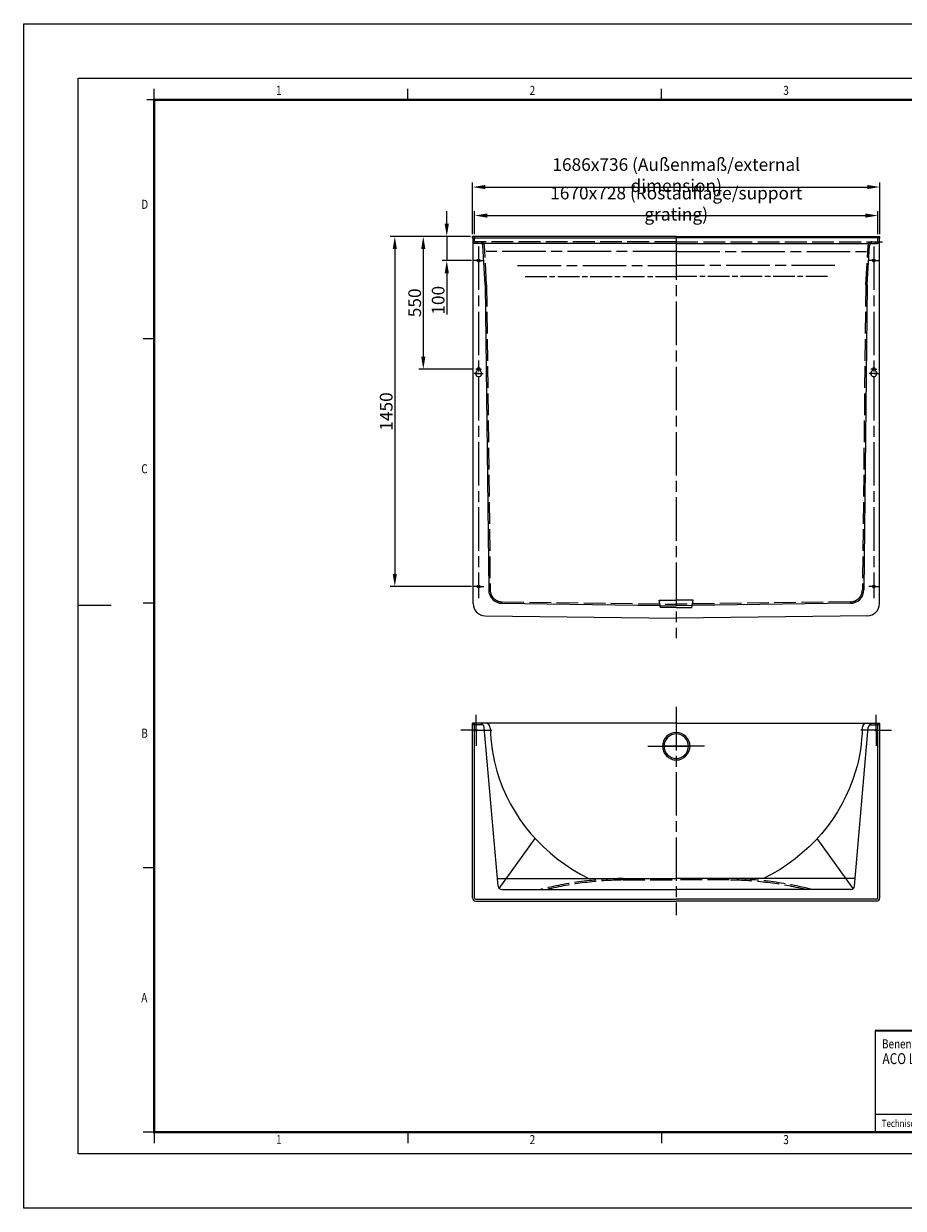
# Model space of a CAD drawing. Units: millimetres. Extents: x -225 to 6525, y -225 to 4680.
# Drawn here: x -225 to 3417, y -225 to 4680 of the extents above; entities that cross this region are included whole.
import ezdxf

# ---------------------------------------------------------------- set-up
doc = ezdxf.new("R2010")
doc.units = ezdxf.units.MM
doc.header["$LTSCALE"] = 15
for name, pattern in [('AM_ISO02W050', [7.5, 6, -1.5]), ('AM_ISO08W050', [18, 12, -1.5, 3, -1.5]), ('AM_ISO08W050x2', [9, 6, -0.75, 1.5, -0.75]), ('AUSGEZOGEN', [0])]:
    doc.linetypes.add(name, pattern=pattern)
for name, color, linetype, lineweight in [('1zu1-AM_7', 4, 'AM_ISO08W050', 25), ('1zu5-AM_3', 6, 'AM_ISO02W050', 25), ('1zu5-AM_5', 3, 'Continuous', 25), ('1zu5-AM_7', 4, 'AM_ISO08W050', 25), ('AM_3', 6, 'AM_ISO02W050', 25), ('AM_5', 3, 'Continuous', 25), ('AM_7', 4, 'AM_ISO08W050', 25)]:
    doc.layers.add(name, color=color, linetype=linetype, lineweight=lineweight)
for name, color, linetype in [('AM_0', 7, 'Continuous'), ('AM_BOR', 7, 'Continuous'), ('DUENN-18', 94, 'Continuous'), ('KOPF', 12, 'AUSGEZOGEN'), ('TEXT25', 3, 'Continuous'), ('TEXT35', 132, 'Continuous')]:
    doc.layers.add(name, color=color, linetype=linetype)
doc.styles.add('BEMSTIL', font='simplex.shx', dxfattribs={"width": 0.8})
doc.styles.add('TEXT20', font='isocp3.shx', dxfattribs={"width": 0.8, "height": 2})
doc.styles.add('TEXT25', font='din', dxfattribs={"width": 0.8, "height": 2.5})
doc.styles.add('TEXT35', font='isocp3.shx', dxfattribs={"width": 0.8, "height": 3.5})
doc.dimstyles.new('BEMASS$0', dxfattribs={"dimscale": 15, "dimtxt": 3.5, "dimasz": 3.5, "dimexe": 1.25, "dimexo": 0.625, "dimtad": 1, "dimdec": 1, "dimzin": 12, "dimtxsty": 'BEMSTIL', "dimcen": 3, "dimclrd": 3, "dimclre": 3, "dimclrt": 3, "dimadec": 0, "dimazin": 0, "dimtfac": 0.875, "dimtdec": 1, "dimtmove": 0, "dimatfit": 3, "dimfxl": 0, "dimtolj": 1, "dimlwd": -1, "dimlwe": -1, "dimarcsym": 0})

# ---------------------------------------------------------------- blocks, each defined once
blk = doc.blocks.new('RA_A3_AC')
at = {"layer": 'KOPF'}
for p, q in [((-15, 312), (435, 312)), ((-15, -15), (-15, 312)), ((0, 297), (420, 297)), ((0, 0), (0, 297)), ((21, 291), (21, 294)), ((91, 291), (91, 294)), ((161, 291), (161, 294)), ((21, 291), (19, 291)), ((21, 225), (18, 225)), ((0, 151.5), (9.12, 151.5)), ((21, 152), (18, 152)), ((21, 79), (18, 79)), ((21, 6), (18, 6)), ((21, 6), (19, 6)), ((21, 6), (21, 3)), ((91, 6), (91, 3)), ((161, 6), (161, 3)), ((420, 0), (0, 0)), ((435, -15), (-15, -15))]:
    blk.add_line(p, q, dxfattribs=at)
at = {"layer": 'KOPF', "const_width": 0.7}
blk.add_lwpolyline([(414, 291), (414, 6), (21, 6), (21, 291)], close=True, dxfattribs=at)
at = {"layer": 'KOPF', "style": 'TEXT25', "width": 0.8}
for s, p in [('1', (54.66, 292.35)), ('2', (124.66, 292.35)), ('3', (194.66, 292.35)), ('D', (17.47, 260.89)), ('C', (17.47, 187.89)), ('B', (17.47, 114.89)), ('A', (17.47, 41.89)), ('1', (54.66, 2.71)), ('2', (124.66, 2.71)), ('3', (194.66, 2.71))]:
    blk.add_text(s, height=2.5, dxfattribs=at).set_placement(p)
blk = doc.blocks.new('SF_WEB')
at = {"layer": 'KOPF'}
for p, q in [((-193.99, 28.02), (-193.99, 0.02)), ((-109.97, 28.02), (-109.97, 0.02)), ((-101.87, 28.02), (-101.87, 12.02)), ((-89.7, 28.02), (-89.7, 12.02)), ((-77.09, 28.02), (-77.09, 0.02)), ((-109.97, 24.02), (-77.09, 24.02)), ((-109.97, 20.02), (-77.09, 20.02)), ((-109.99, 16.02), (0, 16.02)), ((-109.97, 16.02), (-77.09, 16.02)), ((-109.97, 12.02), (-77.09, 12.02)), ((-109.97, 12.02), (-77.09, 12.02)), ((-193.99, 5.02), (0, 5.02))]:
    blk.add_line(p, q, dxfattribs=at)
at = {"layer": 'KOPF', "const_width": 0.5}
blk.add_lwpolyline([(-193.99, 28.02), (0, 28.02)], dxfattribs=at)
at = {"layer": 'DUENN-18', "oblique": 7, "width": 0.8}
for s, height, style, p in [('Datum', 2, 'TEXT20', (-100.15, 25.06)), ('Name', 2, 'TEXT20', (-86.46, 25.06)), ('Benennung:', 2.5, 'TEXT25', (-192.08, 23.15)), ('Gez.', 2, 'TEXT20', (-108.26, 21.2)), ('Norm', 2, 'TEXT20', (-108.26, 13.05)), ('Zeichnung-Nr.', 2, 'TEXT20', (-72.39, 12.92)), ('Technische Änderungen vorbehalten', 2, 'TEXT20', (-192.17, 1.44)), ('Schutzvermerk gemäß DIN 34', 2, 'TEXT20', (-107.97, 1.7)), ('Ers. für:', 2, 'TEXT20', (-74.66, 1.7))]:
    blk.add_text(s, height=height, dxfattribs=dict(at, style=style)).set_placement(p)
at = {"layer": 'TEXT25', "width": 0.8}
for tag, p, height, style in [('F9', (-100.79, 20.82), 2, 'TEXT20'), ('F8', (-87.9, 20.73), 2, 'TEXT20'), ('F53', (-100.82, 16.54), 2, 'TEXT20'), ('F52', (-87.92, 16.76), 2, 'TEXT20'), ('F11', (-63.07, 1.78), 2.5, 'TEXT25')]:
    blk.add_attdef(tag, p, '', height=height, dxfattribs=dict(at, style=style))
at = {"layer": 'TEXT35', "style": 'TEXT35', "width": 0.8}
for tag, p, height in [('F2', (-191.97, 18.81), 3), ('F3', (-191.97, 14.39), 3), ('F13', (-192.07, 7.52), 3.5), ('F1', (-72.31, 7.56), 3.5)]:
    blk.add_attdef(tag, p, '', height=height, dxfattribs=at)
blk = doc.blocks.new('*D18')
at = {"layer": 'AM_5', "color": 3}
for p, q in [((1526.6, 3851.7), (1526.6, 3904.2)), ((1624.3, 3799.2), (1507.9, 3799.2)), ((1526.6, 3799.2), (1526.6, 3699.2)), ((1628.3, 3699.2), (1507.9, 3699.2)), ((1526.6, 3646.7), (1526.6, 3475.4))]:
    blk.add_line(p, q, dxfattribs=at)
for points in [[(1517.9, 3851.7), (1535.4, 3851.7), (1526.6, 3799.2)], [(1517.9, 3646.7), (1535.4, 3646.7), (1526.6, 3699.2)]]:
    blk.add_solid(points, dxfattribs=at)
at = {"layer": 'Defpoints', "color": 0}
for p in [(1633.6, 3799.2), (1526.6, 3699.2), (1637.6, 3699.2)]:
    blk.add_point(p, dxfattribs=at)
at = {"layer": 'AM_5', "color": 3, "insert": (1491, 3534.8), "char_height": 52.5, "attachment_point": 5, "rotation": 90, "style": 'BEMSTIL'}
blk.add_mtext('\\A1;100', dxfattribs=at)
blk = doc.blocks.new('*D19')
at = {"layer": 'AM_5', "color": 3}
for p, q in [((1624.3, 3799.2), (1410.6, 3799.2)), ((1429.4, 3746.7), (1429.4, 3301.7)), ((1637.3, 3249.2), (1410.6, 3249.2))]:
    blk.add_line(p, q, dxfattribs=at)
for points in [[(1420.6, 3746.7), (1438.1, 3746.7), (1429.4, 3799.2)], [(1420.6, 3301.7), (1438.1, 3301.7), (1429.4, 3249.2)]]:
    blk.add_solid(points, dxfattribs=at)
at = {"layer": 'Defpoints', "color": 0}
for p in [(1633.6, 3799.2), (1429.4, 3249.2), (1646.6, 3249.2)]:
    blk.add_point(p, dxfattribs=at)
at = {"layer": 'AM_5', "color": 3, "insert": (1393.7, 3524.2), "char_height": 52.5, "attachment_point": 5, "rotation": 90, "style": 'BEMSTIL'}
blk.add_mtext('\\A1;550', dxfattribs=at)
blk = doc.blocks.new('*D20')
at = {"layer": 'AM_5', "color": 3}
for p, q in [((1624.3, 3799.2), (1292.7, 3799.2)), ((1311.5, 3746.7), (1311.5, 2401.7)), ((1628.3, 2349.2), (1292.7, 2349.2))]:
    blk.add_line(p, q, dxfattribs=at)
for points in [[(1302.7, 3746.7), (1320.2, 3746.7), (1311.5, 3799.2)], [(1302.7, 2401.7), (1320.2, 2401.7), (1311.5, 2349.2)]]:
    blk.add_solid(points, dxfattribs=at)
at = {"layer": 'Defpoints', "color": 0}
for p in [(1633.6, 3799.2), (1311.5, 2349.2), (1637.6, 2349.2)]:
    blk.add_point(p, dxfattribs=at)
at = {"layer": 'AM_5', "color": 3, "insert": (1275.8, 3074.2), "char_height": 52.5, "attachment_point": 5, "rotation": 90, "style": 'BEMSTIL'}
blk.add_mtext('\\A1;1450', dxfattribs=at)
blk = doc.blocks.new('*D21')
at = {"layer": 'AM_5', "color": 3}
for p, q in [((1641.6, 3808.5), (1641.6, 3904.3)), ((1694.1, 3885.6), (3259.1, 3885.6)), ((3311.6, 3808.5), (3311.6, 3904.3))]:
    blk.add_line(p, q, dxfattribs=at)
for points in [[(1694.1, 3894.3), (1694.1, 3876.8), (1641.6, 3885.6)], [(3259.1, 3894.3), (3259.1, 3876.8), (3311.6, 3885.6)]]:
    blk.add_solid(points, dxfattribs=at)
at = {"layer": 'Defpoints', "color": 0}
for p in [(3311.6, 3885.6), (1641.6, 3799.2), (3311.6, 3799.2)]:
    blk.add_point(p, dxfattribs=at)
at = {"layer": 'AM_5', "color": 3, "insert": (2476.6, 3935), "char_height": 52.5, "attachment_point": 5, "style": 'BEMSTIL'}
blk.add_mtext('\\A1;1670x728 (Rostauflage/support grating)', dxfattribs=at)
blk = doc.blocks.new('*D22')
at = {"layer": 'AM_5', "color": 3}
for p, q in [((1633.6, 3808.5), (1633.6, 4022.4)), ((3319.6, 3808.5), (3319.6, 4022.4)), ((1686.1, 4003.6), (3267.1, 4003.6))]:
    blk.add_line(p, q, dxfattribs=at)
for points in [[(1686.1, 4012.4), (1686.1, 3994.9), (1633.6, 4003.6)], [(3267.1, 4012.4), (3267.1, 3994.9), (3319.6, 4003.6)]]:
    blk.add_solid(points, dxfattribs=at)
at = {"layer": 'Defpoints', "color": 0}
for p in [(3319.6, 4003.6), (1633.6, 3799.2), (3319.6, 3799.2)]:
    blk.add_point(p, dxfattribs=at)
at = {"layer": 'AM_5', "color": 3, "insert": (2476.6, 4053), "char_height": 52.5, "attachment_point": 5, "style": 'BEMSTIL'}
blk.add_mtext('\\A1;1686x736 (Außenmaß/external dimension)', dxfattribs=at)

msp = doc.modelspace()

# ---------------------------------------------------------------- linework, layer by layer
for p, q in [((2476.63, 3799.17), (1633.63, 3799.17)), ((1633.63, 3793.17), (1633.63, 3799.17)), ((1633.63, 3793.17), (1633.63, 3793.17)), ((1633.63, 3793.17), (2476.63, 3793.17)), ((1635.63, 2278.63), (1635.63, 3791.17)), ((2476.63, 3799.17), (3319.63, 3799.17)), ((3319.63, 3793.17), (2476.63, 3793.17)), ((3317.63, 2278.63), (3317.63, 3791.17)), ((3319.63, 3793.17), (3319.63, 3799.17)), ((3319.63, 3793.17), (3319.63, 3793.17)), ((2476.63, 3770.17), (1643.63, 3770.17)), ((1685.64, 3598.83), (1676.44, 3761.67)), ((2476.63, 3770.17), (3309.63, 3770.17)), ((3267.62, 3598.83), (3276.82, 3761.67)), ((1685.63, 3599.1), (1700.08, 2335.54)), ((3267.63, 3599.1), (3253.18, 2335.54)), ((1756.11, 2280.17), (2410.41, 2270.58)), ((2411.63, 2263.27), (2406.63, 2293.27)), ((2476.63, 2263.27), (2411.63, 2263.27)), ((2476.63, 2263.27), (2541.63, 2263.27)), ((2541.63, 2263.27), (2546.63, 2293.27)), ((3197.15, 2280.17), (2542.85, 2270.58)), ((1684.97, 2228.64), (2476.63, 2218.26)), ((3268.28, 2228.64), (2476.63, 2218.26)), ((2476.63, 1783.4), (1633.63, 1783.4)), ((1633.63, 1060.4), (1633.63, 1783.4)), ((1641.63, 1060.4), (1641.63, 1783.4)), ((2476.63, 1783.4), (3319.63, 1783.4)), ((3311.63, 1060.4), (3311.63, 1783.4)), ((3319.63, 1060.4), (3319.63, 1783.4)), ((1738.95, 1109.09), (1681.55, 1765.14)), ((3214.31, 1109.09), (3271.7, 1765.14)), ((1736.21, 1140.4), (2476.63, 1140.4)), ((3217.05, 1140.4), (2476.63, 1140.4)), ((1753.89, 1095.4), (2476.63, 1095.4)), ((3199.36, 1095.4), (2476.63, 1095.4)), ((1646.63, 1055.4), (2476.63, 1055.4)), ((1646.63, 1047.4), (2476.63, 1047.4)), ((3306.63, 1055.4), (2476.63, 1055.4)), ((3306.63, 1047.4), (2476.63, 1047.4))]:
    msp.add_line(p, q)
for centre in [(1658.63, 3699.17), (3294.63, 3699.17), (1658.63, 2349.17), (3294.63, 2349.17)]:
    msp.add_circle(centre, 6)
for centre, radius, start, end in [((1633.63, 3791.17), 2, 360, 90), ((1643.63, 3778.17), 8, 180, 270), ((3309.63, 3778.17), 8, 270, 0), ((3319.63, 3791.17), 2, 90, 180), ((1667.45, 3761.17), 9, 3.23361, 90), ((3285.8, 3761.17), 9, 90, 176.76639), ((1658.63, 3249.17), 6, 0, 180), ((3294.63, 3249.17), 6, 0, 180), ((1756.08, 2336.17), 56, 180.63659, 270), ((3197.18, 2336.17), 56, 270, 359.36341), ((1685.63, 2278.63), 50, 180, 269.24931), ((3267.63, 2278.63), 50, 270.75069, 0), ((1661.63, 1763.4), 20, 5, 90), ((1686.73, 1763.4), 20, 0.99354, 90), ((3266.52, 1763.4), 20, 90, 179.00646), ((3291.63, 1763.4), 20, 90, 175), ((2476.63, 1688.4), 57, 90, 270), ((2476.63, 1688.4), 50.6, 90, 270), ((2476.63, 1688.4), 57, 270, 90), ((2476.63, 1688.4), 50.6, 270, 90), ((1753.89, 1110.4), 15, 185, 270), ((3199.36, 1110.4), 15, 270, 355), ((1646.63, 1060.4), 13, 180, 270), ((1646.63, 1060.4), 5, 180, 270), ((3306.63, 1060.4), 5, 270, 0), ((3306.63, 1060.4), 13, 270, 0)]:
    msp.add_arc(centre, radius, start, end)
for major_axis, start_param, end_param in [((-770, 0), 0.0162002, 0.2672059), ((770, 0), 3.4087986, 4.2232411)]:
    msp.add_ellipse((2476.63, 1775.4), major_axis=major_axis, ratio=0.934229, start_param=start_param, end_param=end_param)
at = {"extrusion": (0, 0, -1)}
for major_axis, start_param, end_param in [((770, 0), 0.0162002, 0.2672059), ((-770, 0), 3.4087986, 4.2232411)]:
    msp.add_ellipse((2476.63, 1775.4), major_axis=major_axis, ratio=0.934229, start_param=start_param, end_param=end_param, dxfattribs=at)
at = {"layer": '1zu1-AM_7'}
for p, q in [((1649.63, 3249.17), (1667.63, 3249.17)), ((3303.63, 3249.17), (3285.63, 3249.17)), ((1643.13, 3231.17), (1674.13, 3231.17)), ((3310.13, 3231.17), (3279.13, 3231.17))]:
    msp.add_line(p, q, dxfattribs=at)
at = {"layer": '1zu5-AM_3'}
for p, q in [((1635.63, 1777.4), (1635.63, 1783.4)), ((3317.63, 1777.4), (3317.63, 1783.4))]:
    msp.add_line(p, q, dxfattribs=at)
at = {"layer": '1zu5-AM_5'}
msp.add_line((3309.63, 3776.17), (3331.05, 3776.17), dxfattribs=at)
at = {"layer": '1zu5-AM_7', "linetype": 'AM_ISO08W050x2'}
for p, q in [((1658.63, 3699.17), (1637.63, 3699.17)), ((1658.63, 3699.17), (1679.63, 3699.17)), ((3294.63, 3699.17), (3273.63, 3699.17)), ((3294.63, 3699.17), (3315.63, 3699.17)), ((1658.63, 3249.17), (1646.65, 3249.17)), ((1658.63, 3249.17), (1670.61, 3249.17)), ((3294.63, 3249.17), (3282.65, 3249.17)), ((3294.63, 3249.17), (3306.61, 3249.17)), ((1658.63, 2349.17), (1637.63, 2349.17)), ((1658.63, 2349.17), (1679.63, 2349.17)), ((3294.63, 2349.17), (3273.63, 2349.17)), ((3294.63, 2349.17), (3315.63, 2349.17))]:
    msp.add_line(p, q, dxfattribs=at)
at = {"layer": '1zu5-AM_7'}
for p, q in [((1658.63, 3231.17), (1639.56, 3231.17)), ((1658.63, 3231.17), (1677.7, 3231.17)), ((3294.63, 3231.17), (3275.56, 3231.17)), ((3294.63, 3231.17), (3313.7, 3231.17))]:
    msp.add_line(p, q, dxfattribs=at)
at = {"layer": 'AM_0'}
for p, q in [((1652.63, 3249.17), (1652.63, 3244.78)), ((1664.63, 3249.17), (1664.63, 3244.78)), ((3288.63, 3249.17), (3288.63, 3244.78)), ((3300.63, 3249.17), (3300.63, 3244.78))]:
    msp.add_line(p, q, dxfattribs=at)
for centre in [(1648.83, 1754.4), (3304.43, 1754.4)]:
    msp.add_circle(centre, 4, dxfattribs=at)
for centre, radius, start, end in [((1658.63, 3231.17), 12.5, 128.9448, 51.0552), ((1647.63, 3244.78), 5, 308.9448, 0), ((1669.63, 3244.78), 5, 180, 231.0552), ((3294.63, 3231.17), 12.5, 128.9448, 51.0552), ((3283.63, 3244.78), 5, 308.9448, 0), ((3305.63, 3244.78), 5, 180, 231.0552), ((1718.42, 1437.08), 10, 220.57322, 223.31451), ((3234.84, 1437.08), 10, 316.68549, 319.42678)]:
    msp.add_arc(centre, radius, start, end, dxfattribs=at)
at = {"layer": 'AM_3'}
for p, q in [((1641.63, 3778.17), (1641.63, 3799.17)), ((3311.63, 3778.17), (3311.63, 3799.17)), ((2476.63, 3776.17), (1643.63, 3776.17)), ((1644.83, 3770.17), (1644.83, 3776.17)), ((1652.83, 3776.17), (1652.83, 3770.17)), ((1691.63, 3599.17), (1682.43, 3762.01)), ((2476.63, 3776.17), (3309.63, 3776.17)), ((3261.63, 3599.17), (3270.83, 3762.01)), ((3300.43, 3776.17), (3300.43, 3770.17)), ((3308.43, 3770.17), (3308.43, 3776.17)), ((1691.63, 3599.17), (1706.08, 2335.61)), ((3261.63, 3599.17), (3247.18, 2335.61)), ((1756.08, 2286.17), (2476.63, 2276.27)), ((2410.41, 2270.58), (2476.53, 2270.27)), ((3197.18, 2286.17), (2476.63, 2276.27)), ((2542.85, 2270.58), (2476.73, 2270.27)), ((1675.91, 1777.4), (1635.63, 1777.4)), ((3277.35, 1777.4), (3317.63, 1777.4)), ((2256.82, 1134.4), (2476.63, 1134.4)), ((2696.44, 1134.4), (2476.63, 1134.4))]:
    msp.add_line(p, q, dxfattribs=at)
for centre, radius, start, end in [((1643.63, 3778.17), 2, 180, 270), ((3309.63, 3778.17), 2, 270, 0), ((1667.45, 3761.17), 15, 3.23361, 90), ((3285.8, 3761.17), 15, 90, 176.76639), ((1756.08, 2336.17), 50, 180.63659, 270), ((3197.18, 2336.17), 50, 270, 359.36341), ((2279.61, -353.12), 1493.69, 90.87797, 104.1272), ((2279.61, -353.12), 1487.69, 90.87797, 103.17778), ((2673.64, -353.12), 1487.69, 76.82222, 89.12203), ((2673.64, -353.12), 1493.69, 75.8728, 89.12203)]:
    msp.add_arc(centre, radius, start, end, dxfattribs=at)
at = {"layer": 'AM_5'}
for p, q in [((2406.63, 2293.27), (2476.63, 2293.27)), ((2546.63, 2293.27), (2476.63, 2293.27)), ((1743.76, 1099.34), (1892.71, 1306.47)), ((3209.5, 1099.34), (3060.55, 1306.47))]:
    msp.add_line(p, q, dxfattribs=at)
at = {"layer": 'AM_7'}
for p, q in [((2476.63, 3799.17), (2476.63, 2135.61)), ((1658.63, 3757.46), (1658.63, 2301.39)), ((2476.63, 3736.17), (1677.88, 3736.17)), ((2476.63, 3736.17), (3275.38, 3736.17)), ((3294.63, 3757.46), (3294.63, 2301.39)), ((1819.63, 3678.17), (2476.63, 3678.17)), ((3133.63, 3678.17), (2476.63, 3678.17)), ((2476.63, 1850.83), (2476.63, 988.45)), ((2359.63, 1688.4), (2533.63, 1688.4)), ((2593.63, 1688.4), (2419.63, 1688.4))]:
    msp.add_line(p, q, dxfattribs=at)
at = {"layer": 'AM_7', "linetype": 'AM_ISO08W050x2'}
for p, q in [((1850.76, 3633.17), (2476.63, 3633.17)), ((3102.5, 3633.17), (2476.63, 3633.17)), ((1648.83, 1754.4), (1648.83, 1818.4)), ((3304.43, 1754.4), (3304.43, 1818.4)), ((1648.83, 1754.4), (1584.83, 1754.4)), ((1648.83, 1754.4), (1648.83, 1690.4)), ((1648.83, 1754.4), (1712.83, 1754.4)), ((3304.43, 1754.4), (3240.43, 1754.4)), ((3304.43, 1754.4), (3304.43, 1690.4)), ((3304.43, 1754.4), (3368.43, 1754.4))]:
    msp.add_line(p, q, dxfattribs=at)

# ---------------------------------------------------------------- block references
at = {"layer": 'AM_BOR', "xscale": 15, "yscale": 15, "zscale": 15}
msp.add_blockref('RA_A3_AC', (0, 0), dxfattribs=at)
msp.add_blockref('SF_WEB', (6210, 90), dxfattribs=at).add_auto_attribs({'F2': 'ACO Lichtschacht 150x150x70', 'F53': '28.06.2006', 'F9': '26.04.2006', 'F1': 'G1-K04-402-3'})

# ---------------------------------------------------------------- dimensions: what is measured, and where the dimension line sits
at = {"layer": 'AM_5'}
for base, p1, p2, text, picture, middle in [((3319.63, 4003.63), (1633.63, 3799.17), (3319.63, 3799.17), '<>x736 (Außenmaß/external dimension)', '*D22', (2476.63, 4053)), ((3311.63, 3885.59), (1641.63, 3799.17), (3311.63, 3799.17), '<>x728 (Rostauflage/support grating)', '*D21', (2476.63, 3934.97))]:
    dim = msp.add_linear_dim(base=base, p1=p1, p2=p2, text=text, dimstyle='BEMASS$0', override={"dimscale": 15}, dxfattribs=at)
    dim.commit()
    dim.dimension.update_dxf_attribs({"geometry": picture, "text_midpoint": middle})
for base, p2, picture, middle in [((1526.6, 3699.17), (1637.63, 3699.17), '*D18', (1490.98, 3534.79)), ((1311.47, 2349.17), (1637.63, 2349.17), '*D20', (1275.84, 3074.17)), ((1429.36, 3249.17), (1646.65, 3249.17), '*D19', (1393.74, 3524.17))]:
    dim = msp.add_linear_dim(base=base, p1=(1633.63, 3799.17), p2=p2, angle=90, dimstyle='BEMASS$0', override={"dimscale": 15}, dxfattribs=at)
    dim.commit()
    dim.dimension.update_dxf_attribs({"geometry": picture, "text_midpoint": middle})

doc.saveas('drawing.dxf')
